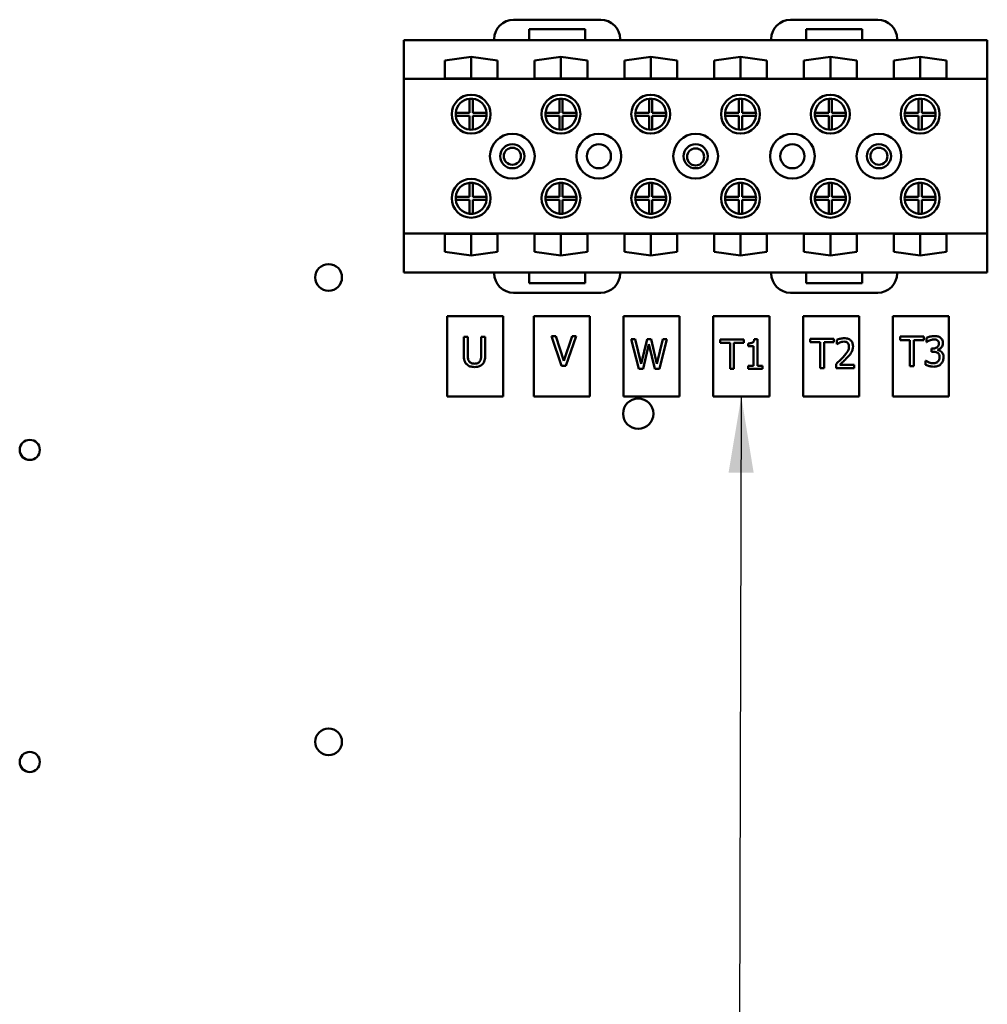
# Model space of a CAD drawing. Units: inches. Extents: x 0.5 to 21.5, y 0.2 to 16.7.
# Drawn here: x 9 to 10.3, y 4.3 to 5.6 of the extents above; entities that cross this region are included whole.
import ezdxf

# ---------------------------------------------------------------- set-up
doc = ezdxf.new("R2010")
doc.units = ezdxf.units.IN
doc.header["$MEASUREMENT"] = 0
doc.layers.add('Symbol (ANSI)', color=7, linetype='Continuous', lineweight=25)
doc.layers.add('Visible (ANSI)', color=7, linetype='Continuous', lineweight=50)
doc.styles.add('Note Text (ANSI)', font='tahoma.ttf')
doc.dimstyles.new('Default (ANSI)$7', dxfattribs={"dimtxt": 0.12, "dimasz": 0.098425, "dimexe": 0.125, "dimexo": 0.0625, "dimgap": 0.031496, "dimtad": 0, "dimtih": 1, "dimtoh": 1, "dimrnd": 1e-08, "dimzin": 0, "dimdsep": 46, "dimtxsty": 'Note Text (ANSI)', "dimcen": 0.09, "dimdle": 0.393701, "dimclrd": 256, "dimclre": 256, "dimclrt": 256, "dimadec": 0, "dimazin": 1, "dimtfac": 1, "dimtofl": 0, "dimtmove": 0, "dimatfit": 3, "dimfxl": 1, "dimtolj": 1, "dimtzin": 4, "dimlwd": -1, "dimlwe": -1, "dimarcsym": 0})

msp = doc.modelspace()

# ---------------------------------------------------------------- linework, layer by layer
at = {"layer": 'Visible (ANSI)'}
for p, q in [((9.7938, 5.5553), (9.6812, 5.5553)), ((10.1516, 5.5553), (10.039, 5.5553)), ((9.7012, 5.5289), (9.7012, 5.5429)), ((9.7012, 5.5429), (9.7738, 5.5429)), ((9.7738, 5.5429), (9.7738, 5.5289)), ((10.059, 5.5289), (10.059, 5.5429)), ((10.059, 5.5429), (10.1316, 5.5429)), ((10.1316, 5.5429), (10.1316, 5.5289)), ((9.5396, 5.5289), (9.6562, 5.5289)), ((9.5396, 5.5289), (9.5396, 5.4789)), ((9.6562, 5.5303), (9.6562, 5.5289)), ((9.6562, 5.5289), (9.7012, 5.5289)), ((9.7012, 5.5289), (9.7738, 5.5289)), ((9.7738, 5.5289), (9.8188, 5.5289)), ((9.8188, 5.5289), (9.8188, 5.5303)), ((9.8188, 5.5289), (10.014, 5.5289)), ((10.014, 5.5303), (10.014, 5.5289)), ((10.014, 5.5289), (10.059, 5.5289)), ((10.059, 5.5289), (10.1316, 5.5289)), ((10.1316, 5.5289), (10.1766, 5.5289)), ((10.1766, 5.5289), (10.1766, 5.5303)), ((10.1766, 5.5289), (10.2932, 5.5289)), ((10.2932, 5.4789), (10.2932, 5.5289)), ((9.5923, 5.5024), (9.6264, 5.5074)), ((9.5923, 5.4793), (9.5923, 5.5024)), ((9.6264, 5.5074), (9.6264, 5.4793)), ((9.6264, 5.5074), (9.6605, 5.5024)), ((9.6605, 5.5024), (9.6605, 5.4793)), ((9.7083, 5.5024), (9.7424, 5.5074)), ((9.7083, 5.4793), (9.7083, 5.5024)), ((9.7424, 5.5074), (9.7424, 5.4793)), ((9.7424, 5.5074), (9.7765, 5.5024)), ((9.7765, 5.5024), (9.7765, 5.4793)), ((9.8243, 5.5024), (9.8584, 5.5074)), ((9.8243, 5.4793), (9.8243, 5.5024)), ((9.8584, 5.5074), (9.8584, 5.4793)), ((9.8584, 5.5074), (9.8925, 5.5024)), ((9.8925, 5.5024), (9.8925, 5.4793)), ((9.9403, 5.5024), (9.9744, 5.5074)), ((9.9403, 5.4793), (9.9403, 5.5024)), ((9.9744, 5.5074), (9.9744, 5.4793)), ((9.9744, 5.5074), (10.0085, 5.5024)), ((10.0085, 5.5024), (10.0085, 5.4793)), ((10.0563, 5.5024), (10.0904, 5.5074)), ((10.0563, 5.4793), (10.0563, 5.5024)), ((10.0904, 5.5074), (10.0904, 5.4793)), ((10.0904, 5.5074), (10.1245, 5.5024)), ((10.1245, 5.5024), (10.1245, 5.4793)), ((10.1723, 5.5024), (10.2064, 5.5074)), ((10.1723, 5.4793), (10.1723, 5.5024)), ((10.2064, 5.5074), (10.2064, 5.4793)), ((10.2064, 5.5074), (10.2405, 5.5024)), ((10.2405, 5.5024), (10.2405, 5.4793)), ((9.5396, 5.4789), (9.5396, 5.2789)), ((9.5396, 5.4789), (10.2932, 5.4789)), ((9.6605, 5.4793), (9.5923, 5.4793)), ((9.7765, 5.4793), (9.7083, 5.4793)), ((9.8925, 5.4793), (9.8243, 5.4793)), ((10.0085, 5.4793), (9.9403, 5.4793)), ((10.1245, 5.4793), (10.0563, 5.4793)), ((10.2405, 5.4793), (10.1723, 5.4793)), ((10.2932, 5.2789), (10.2932, 5.4789)), ((9.6244, 5.4352), (9.6244, 5.4531)), ((9.6284, 5.4531), (9.6284, 5.4352)), ((9.7404, 5.4352), (9.7404, 5.4531)), ((9.7444, 5.4531), (9.7444, 5.4352)), ((9.8564, 5.4352), (9.8564, 5.4531)), ((9.8604, 5.4531), (9.8604, 5.4352)), ((9.9724, 5.4352), (9.9724, 5.4531)), ((9.9764, 5.4531), (9.9764, 5.4352)), ((10.0884, 5.4352), (10.0884, 5.4531)), ((10.0924, 5.4531), (10.0924, 5.4352)), ((10.2044, 5.4352), (10.2044, 5.4531)), ((10.2084, 5.4531), (10.2084, 5.4352)), ((9.6065, 5.4352), (9.6244, 5.4352)), ((9.6284, 5.4352), (9.6463, 5.4352)), ((9.7225, 5.4352), (9.7404, 5.4352)), ((9.7444, 5.4352), (9.7623, 5.4352)), ((9.8385, 5.4352), (9.8564, 5.4352)), ((9.8604, 5.4352), (9.8783, 5.4352)), ((9.9545, 5.4352), (9.9724, 5.4352)), ((9.9764, 5.4352), (9.9943, 5.4352)), ((10.0705, 5.4352), (10.0884, 5.4352)), ((10.0924, 5.4352), (10.1103, 5.4352)), ((10.1865, 5.4352), (10.2044, 5.4352)), ((10.2084, 5.4352), (10.2263, 5.4352)), ((9.6244, 5.4312), (9.6065, 5.4312)), ((9.6244, 5.4133), (9.6244, 5.4312)), ((9.6463, 5.4312), (9.6284, 5.4312)), ((9.6284, 5.4312), (9.6284, 5.4133)), ((9.7404, 5.4312), (9.7225, 5.4312)), ((9.7404, 5.4133), (9.7404, 5.4312)), ((9.7623, 5.4312), (9.7444, 5.4312)), ((9.7444, 5.4312), (9.7444, 5.4133)), ((9.8564, 5.4312), (9.8385, 5.4312)), ((9.8564, 5.4133), (9.8564, 5.4312)), ((9.8783, 5.4312), (9.8604, 5.4312)), ((9.8604, 5.4312), (9.8604, 5.4133)), ((9.9724, 5.4312), (9.9545, 5.4312)), ((9.9724, 5.4133), (9.9724, 5.4312)), ((9.9943, 5.4312), (9.9764, 5.4312)), ((9.9764, 5.4312), (9.9764, 5.4133)), ((10.0884, 5.4312), (10.0705, 5.4312)), ((10.0884, 5.4133), (10.0884, 5.4312)), ((10.1103, 5.4312), (10.0924, 5.4312)), ((10.0924, 5.4312), (10.0924, 5.4133)), ((10.2044, 5.4312), (10.1865, 5.4312)), ((10.2044, 5.4133), (10.2044, 5.4312)), ((10.2263, 5.4312), (10.2084, 5.4312)), ((10.2084, 5.4312), (10.2084, 5.4133)), ((9.6244, 5.3266), (9.6244, 5.3445)), ((9.6284, 5.3445), (9.6284, 5.3266)), ((9.7404, 5.3266), (9.7404, 5.3445)), ((9.7444, 5.3445), (9.7444, 5.3266)), ((9.8564, 5.3266), (9.8564, 5.3445)), ((9.8604, 5.3445), (9.8604, 5.3266)), ((9.9724, 5.3266), (9.9724, 5.3445)), ((9.9764, 5.3445), (9.9764, 5.3266)), ((10.0884, 5.3266), (10.0884, 5.3445)), ((10.0924, 5.3445), (10.0924, 5.3266)), ((10.2044, 5.3266), (10.2044, 5.3445)), ((10.2084, 5.3445), (10.2084, 5.3266)), ((9.6065, 5.3266), (9.6244, 5.3266)), ((9.6244, 5.3226), (9.6065, 5.3226)), ((9.6244, 5.3047), (9.6244, 5.3226)), ((9.6284, 5.3266), (9.6463, 5.3266)), ((9.6463, 5.3226), (9.6284, 5.3226)), ((9.6284, 5.3226), (9.6284, 5.3047)), ((9.7225, 5.3266), (9.7404, 5.3266)), ((9.7404, 5.3226), (9.7225, 5.3226)), ((9.7404, 5.3047), (9.7404, 5.3226)), ((9.7444, 5.3266), (9.7623, 5.3266)), ((9.7623, 5.3226), (9.7444, 5.3226)), ((9.7444, 5.3226), (9.7444, 5.3047)), ((9.8385, 5.3266), (9.8564, 5.3266)), ((9.8564, 5.3226), (9.8385, 5.3226)), ((9.8564, 5.3047), (9.8564, 5.3226)), ((9.8604, 5.3266), (9.8783, 5.3266)), ((9.8783, 5.3226), (9.8604, 5.3226)), ((9.8604, 5.3226), (9.8604, 5.3047)), ((9.9545, 5.3266), (9.9724, 5.3266)), ((9.9724, 5.3226), (9.9545, 5.3226)), ((9.9724, 5.3047), (9.9724, 5.3226)), ((9.9764, 5.3266), (9.9943, 5.3266)), ((9.9943, 5.3226), (9.9764, 5.3226)), ((9.9764, 5.3226), (9.9764, 5.3047)), ((10.0705, 5.3266), (10.0884, 5.3266)), ((10.0884, 5.3226), (10.0705, 5.3226)), ((10.0884, 5.3047), (10.0884, 5.3226)), ((10.0924, 5.3266), (10.1103, 5.3266)), ((10.1103, 5.3226), (10.0924, 5.3226)), ((10.0924, 5.3226), (10.0924, 5.3047)), ((10.1865, 5.3266), (10.2044, 5.3266)), ((10.2044, 5.3226), (10.1865, 5.3226)), ((10.2044, 5.3047), (10.2044, 5.3226)), ((10.2084, 5.3266), (10.2263, 5.3266)), ((10.2263, 5.3226), (10.2084, 5.3226)), ((10.2084, 5.3226), (10.2084, 5.3047)), ((9.5396, 5.2789), (9.5396, 5.2289)), ((9.5396, 5.2789), (10.2932, 5.2789)), ((9.5923, 5.2555), (9.5923, 5.2785)), ((9.5923, 5.2785), (9.6605, 5.2785)), ((9.6264, 5.2785), (9.6264, 5.2505)), ((9.6605, 5.2785), (9.6605, 5.2555)), ((9.7083, 5.2555), (9.7083, 5.2785)), ((9.7083, 5.2785), (9.7765, 5.2785)), ((9.7424, 5.2785), (9.7424, 5.2505)), ((9.7765, 5.2785), (9.7765, 5.2555)), ((9.8243, 5.2785), (9.8925, 5.2785)), ((9.8243, 5.2555), (9.8243, 5.2785)), ((9.8584, 5.2785), (9.8584, 5.2505)), ((9.8925, 5.2785), (9.8925, 5.2555)), ((9.9403, 5.2555), (9.9403, 5.2785)), ((9.9403, 5.2785), (10.0085, 5.2785)), ((9.9744, 5.2785), (9.9744, 5.2505)), ((10.0085, 5.2785), (10.0085, 5.2555)), ((10.0563, 5.2555), (10.0563, 5.2785)), ((10.0563, 5.2785), (10.1245, 5.2785)), ((10.0904, 5.2785), (10.0904, 5.2505)), ((10.1245, 5.2785), (10.1245, 5.2555)), ((10.1723, 5.2555), (10.1723, 5.2785)), ((10.1723, 5.2785), (10.2405, 5.2785)), ((10.2064, 5.2785), (10.2064, 5.2505)), ((10.2405, 5.2785), (10.2405, 5.2555)), ((10.2932, 5.2289), (10.2932, 5.2789)), ((9.6264, 5.2505), (9.5923, 5.2555)), ((9.6605, 5.2555), (9.6264, 5.2505)), ((9.7424, 5.2505), (9.7083, 5.2555)), ((9.7765, 5.2555), (9.7424, 5.2505)), ((9.8584, 5.2505), (9.8243, 5.2555)), ((9.8925, 5.2555), (9.8584, 5.2505)), ((9.9744, 5.2505), (9.9403, 5.2555)), ((10.0085, 5.2555), (9.9744, 5.2505)), ((10.0904, 5.2505), (10.0563, 5.2555)), ((10.1245, 5.2555), (10.0904, 5.2505)), ((10.2064, 5.2505), (10.1723, 5.2555)), ((10.2405, 5.2555), (10.2064, 5.2505)), ((9.5396, 5.2289), (9.6562, 5.2289)), ((9.6562, 5.2289), (9.7012, 5.2289)), ((9.6562, 5.2289), (9.6562, 5.2275)), ((9.7012, 5.2149), (9.7012, 5.2289)), ((9.7012, 5.2289), (9.7738, 5.2289)), ((9.7738, 5.2289), (9.7738, 5.2149)), ((9.7738, 5.2289), (9.8188, 5.2289)), ((9.8188, 5.2275), (9.8188, 5.2289)), ((9.8188, 5.2289), (10.014, 5.2289)), ((10.014, 5.2289), (10.014, 5.2275)), ((10.014, 5.2289), (10.1766, 5.2289)), ((10.059, 5.2148), (10.059, 5.2288)), ((10.059, 5.2288), (10.1316, 5.2288)), ((10.1316, 5.2288), (10.1316, 5.2148)), ((10.1766, 5.2275), (10.1766, 5.2289)), ((10.1766, 5.2289), (10.2932, 5.2289)), ((9.7738, 5.2149), (9.7012, 5.2149)), ((10.1316, 5.2148), (10.059, 5.2148)), ((9.6812, 5.2025), (9.7938, 5.2025)), ((10.039, 5.2025), (10.1516, 5.2025)), ((9.6677, 5.1722), (9.5954, 5.1722)), ((9.5954, 5.1722), (9.5954, 5.0686)), ((9.6677, 5.0686), (9.6677, 5.1722)), ((9.7796, 5.1722), (9.7072, 5.1722)), ((9.7072, 5.1722), (9.7072, 5.0686)), ((9.7796, 5.0686), (9.7796, 5.1722)), ((9.8956, 5.1722), (9.8232, 5.1722)), ((9.8232, 5.1722), (9.8232, 5.0686)), ((9.8956, 5.0686), (9.8956, 5.1722)), ((10.0116, 5.1722), (9.9392, 5.1722)), ((9.9392, 5.1722), (9.9392, 5.0686)), ((10.0116, 5.0686), (10.0116, 5.1722)), ((10.1276, 5.1722), (10.0552, 5.1722)), ((10.0552, 5.1722), (10.0552, 5.0686)), ((10.1276, 5.0686), (10.1276, 5.1722)), ((10.2436, 5.1722), (10.1712, 5.1722)), ((10.1712, 5.1722), (10.1712, 5.0686)), ((10.2436, 5.0686), (10.2436, 5.1722)), ((9.622, 5.1454), (9.617, 5.1454)), ((9.617, 5.1454), (9.617, 5.1217)), ((9.622, 5.1217), (9.622, 5.1454)), ((9.6445, 5.1454), (9.6394, 5.1454)), ((9.6394, 5.1454), (9.6394, 5.1215)), ((9.6445, 5.1217), (9.6445, 5.1454)), ((9.7356, 5.1464), (9.7302, 5.1464)), ((9.7302, 5.1464), (9.7433, 5.1083)), ((9.7462, 5.1147), (9.7356, 5.1464)), ((9.7567, 5.1464), (9.7462, 5.1147)), ((9.7488, 5.1083), (9.7619, 5.1464)), ((9.7619, 5.1464), (9.7567, 5.1464)), ((9.8384, 5.1424), (9.8332, 5.1424)), ((9.8332, 5.1424), (9.8429, 5.1044)), ((9.8461, 5.1109), (9.8384, 5.1424)), ((9.8537, 5.1424), (9.8461, 5.1109)), ((9.8588, 5.1424), (9.8537, 5.1424)), ((9.8664, 5.1105), (9.8588, 5.1424)), ((9.874, 5.1424), (9.8664, 5.1105)), ((9.8695, 5.1044), (9.879, 5.1424)), ((9.879, 5.1424), (9.874, 5.1424)), ((9.9786, 5.1423), (9.948, 5.1423)), ((9.948, 5.1423), (9.948, 5.1378)), ((9.9786, 5.1378), (9.9786, 5.1423)), ((9.9961, 5.1424), (9.9922, 5.1424)), ((9.9961, 5.1082), (9.9961, 5.1424)), ((10.0951, 5.143), (10.0645, 5.143)), ((10.0645, 5.143), (10.0645, 5.1385)), ((10.0951, 5.1385), (10.0951, 5.143)), ((10.0986, 5.1415), (10.0986, 5.1361)), ((10.2111, 5.1458), (10.1805, 5.1458)), ((10.1805, 5.1458), (10.1805, 5.1413)), ((10.1805, 5.1413), (10.1933, 5.1413)), ((10.1933, 5.1413), (10.1933, 5.1078)), ((10.1983, 5.1413), (10.2111, 5.1413)), ((10.1983, 5.1078), (10.1983, 5.1413)), ((10.2111, 5.1413), (10.2111, 5.1458)), ((10.2146, 5.1443), (10.2146, 5.1389)), ((9.8485, 5.1044), (9.8561, 5.1359)), ((9.8561, 5.1359), (9.8638, 5.1044)), ((9.948, 5.1378), (9.9608, 5.1378)), ((9.9608, 5.1378), (9.9608, 5.1043)), ((9.9658, 5.1378), (9.9786, 5.1378)), ((9.9658, 5.1043), (9.9658, 5.1378)), ((9.9843, 5.1371), (9.9843, 5.1336)), ((9.9843, 5.1336), (9.9912, 5.1336)), ((9.9912, 5.1336), (9.9912, 5.1082)), ((10.0645, 5.1385), (10.0773, 5.1385)), ((10.0773, 5.1385), (10.0773, 5.105)), ((10.0823, 5.1385), (10.0951, 5.1385)), ((10.0823, 5.105), (10.0823, 5.1385)), ((10.0986, 5.1361), (10.0989, 5.1361)), ((10.2146, 5.1389), (10.2149, 5.1389)), ((10.223, 5.1305), (10.2213, 5.1305)), ((10.2213, 5.1305), (10.2213, 5.1263)), ((10.2289, 5.1286), (10.2289, 5.1289)), ((10.2139, 5.1147), (10.2135, 5.1147)), ((10.2135, 5.1147), (10.2135, 5.1094)), ((10.2213, 5.1263), (10.2235, 5.1263)), ((9.7433, 5.1083), (9.7488, 5.1083)), ((9.8429, 5.1044), (9.8485, 5.1044)), ((9.8638, 5.1044), (9.8695, 5.1044)), ((9.9608, 5.1043), (9.9658, 5.1043)), ((9.9843, 5.1082), (9.9843, 5.1043)), ((9.9912, 5.1082), (9.9843, 5.1082)), ((9.9843, 5.1043), (10.0029, 5.1043)), ((10.0029, 5.1082), (9.9961, 5.1082)), ((10.0029, 5.1043), (10.0029, 5.1082)), ((10.0773, 5.105), (10.0823, 5.105)), ((10.0978, 5.1104), (10.0978, 5.105)), ((10.0978, 5.105), (10.1213, 5.105)), ((10.1213, 5.1094), (10.1026, 5.1094)), ((10.1213, 5.105), (10.1213, 5.1094)), ((10.1933, 5.1078), (10.1983, 5.1078)), ((9.5954, 5.0686), (9.6677, 5.0686)), ((9.7072, 5.0686), (9.7796, 5.0686)), ((9.8232, 5.0686), (9.8956, 5.0686)), ((9.9392, 5.0686), (10.0116, 5.0686)), ((10.0552, 5.0686), (10.1276, 5.0686)), ((10.1712, 5.0686), (10.2436, 5.0686))]:
    msp.add_line(p, q, dxfattribs=at)
for centre, radius in [((9.6264, 5.4332), 0.0251), ((9.7424, 5.4332), 0.0251), ((9.8584, 5.4332), 0.0251), ((9.9744, 5.4332), 0.0251), ((10.0904, 5.4332), 0.0251), ((10.2064, 5.4332), 0.0251), ((9.6796, 5.3789), 0.0289), ((9.7914, 5.3789), 0.0289), ((9.9164, 5.3789), 0.0289), ((10.0414, 5.3789), 0.0289), ((10.1532, 5.3789), 0.0289), ((9.6796, 5.3789), 0.0156), ((9.7914, 5.3789), 0.0156), ((9.9164, 5.3789), 0.0156), ((10.0414, 5.3789), 0.0156), ((10.1532, 5.3789), 0.0156), ((9.6796, 5.3789), 0.011), ((9.9164, 5.378), 0.011), ((10.1532, 5.3789), 0.011), ((9.6264, 5.3246), 0.0251), ((9.7424, 5.3246), 0.0251), ((9.8584, 5.3246), 0.0251), ((9.9744, 5.3246), 0.0251), ((10.0904, 5.3246), 0.0251), ((10.2064, 5.3246), 0.0251), ((9.4422, 5.2223), 0.0173), ((9.8422, 5.0463), 0.0196), ((9.0562, 4.9995), 0.013), ((9.4422, 4.6223), 0.0173), ((9.0562, 4.5963), 0.013)]:
    msp.add_circle(centre, radius, dxfattribs=at)
for centre, radius, start, end in [((9.6812, 5.5303), 0.025, 90, 180), ((9.7938, 5.5303), 0.025, 0, 90), ((10.039, 5.5303), 0.025, 90, 180), ((10.1516, 5.5303), 0.025, 0, 90), ((9.6264, 5.4332), 0.02, 95.7392, 174.2608), ((9.6264, 5.4332), 0.02, 84.2608, 95.7392), ((9.6264, 5.4332), 0.02, 5.7392, 84.2608), ((9.7424, 5.4332), 0.02, 95.7392, 174.2608), ((9.7424, 5.4332), 0.02, 84.2608, 95.7392), ((9.7424, 5.4332), 0.02, 5.7392, 84.2608), ((9.8584, 5.4332), 0.02, 95.7392, 174.2608), ((9.8584, 5.4332), 0.02, 84.2608, 95.7392), ((9.8584, 5.4332), 0.02, 5.7392, 84.2608), ((9.9744, 5.4332), 0.02, 95.7392, 174.2608), ((9.9744, 5.4332), 0.02, 84.2608, 95.7392), ((9.9744, 5.4332), 0.02, 5.7392, 84.2608), ((10.0904, 5.4332), 0.02, 95.7392, 174.2608), ((10.0904, 5.4332), 0.02, 84.2608, 95.7392), ((10.0904, 5.4332), 0.02, 5.7392, 84.2608), ((10.2064, 5.4332), 0.02, 95.7392, 174.2608), ((10.2064, 5.4332), 0.02, 84.2608, 95.7392), ((10.2064, 5.4332), 0.02, 5.7392, 84.2608), ((9.6264, 5.4332), 0.02, 174.2608, 185.7392), ((9.6264, 5.4332), 0.02, 354.2608, 5.7392), ((9.7424, 5.4332), 0.02, 174.2608, 185.7392), ((9.7424, 5.4332), 0.02, 354.2608, 5.7392), ((9.8584, 5.4332), 0.02, 174.2608, 185.7392), ((9.8584, 5.4332), 0.02, 354.2608, 5.7392), ((9.9744, 5.4332), 0.02, 174.2608, 185.7392), ((9.9744, 5.4332), 0.02, 354.2608, 5.7392), ((10.0904, 5.4332), 0.02, 174.2608, 185.7392), ((10.0904, 5.4332), 0.02, 354.2608, 5.7392), ((10.2064, 5.4332), 0.02, 174.2608, 185.7392), ((10.2064, 5.4332), 0.02, 354.2608, 5.7392), ((9.6264, 5.4332), 0.02, 185.7392, 264.2608), ((9.6264, 5.4332), 0.02, 275.7392, 354.2608), ((9.7424, 5.4332), 0.02, 185.7392, 264.2608), ((9.7424, 5.4332), 0.02, 275.7392, 354.2608), ((9.8584, 5.4332), 0.02, 185.7392, 264.2608), ((9.8584, 5.4332), 0.02, 275.7392, 354.2608), ((9.9744, 5.4332), 0.02, 185.7392, 264.2608), ((9.9744, 5.4332), 0.02, 275.7392, 354.2608), ((10.0904, 5.4332), 0.02, 185.7392, 264.2608), ((10.0904, 5.4332), 0.02, 275.7392, 354.2608), ((10.2064, 5.4332), 0.02, 185.7392, 264.2608), ((10.2064, 5.4332), 0.02, 275.7392, 354.2608), ((9.6264, 5.4332), 0.02, 264.2608, 275.7392), ((9.7424, 5.4332), 0.02, 264.2608, 275.7392), ((9.8584, 5.4332), 0.02, 264.2608, 275.7392), ((9.9744, 5.4332), 0.02, 264.2608, 275.7392), ((10.0904, 5.4332), 0.02, 264.2608, 275.7392), ((10.2064, 5.4332), 0.02, 264.2608, 275.7392), ((9.6264, 5.3246), 0.02, 95.7392, 174.2608), ((9.6264, 5.3246), 0.02, 84.2608, 95.7392), ((9.6264, 5.3246), 0.02, 5.7392, 84.2608), ((9.7424, 5.3246), 0.02, 95.7392, 174.2608), ((9.7424, 5.3246), 0.02, 84.2608, 95.7392), ((9.7424, 5.3246), 0.02, 5.7392, 84.2608), ((9.8584, 5.3246), 0.02, 95.7392, 174.2608), ((9.8584, 5.3246), 0.02, 84.2608, 95.7392), ((9.8584, 5.3246), 0.02, 5.7392, 84.2608), ((9.9744, 5.3246), 0.02, 95.7392, 174.2608), ((9.9744, 5.3246), 0.02, 84.2608, 95.7392), ((9.9744, 5.3246), 0.02, 5.7392, 84.2608), ((10.0904, 5.3246), 0.02, 95.7392, 174.2608), ((10.0904, 5.3246), 0.02, 84.2608, 95.7392), ((10.0904, 5.3246), 0.02, 5.7392, 84.2608), ((10.2064, 5.3246), 0.02, 95.7392, 174.2608), ((10.2064, 5.3246), 0.02, 84.2608, 95.7392), ((10.2064, 5.3246), 0.02, 5.7392, 84.2608), ((9.6264, 5.3246), 0.02, 174.2608, 185.7392), ((9.6264, 5.3246), 0.02, 185.7392, 264.2608), ((9.6264, 5.3246), 0.02, 275.7392, 354.2608), ((9.6264, 5.3246), 0.02, 354.2608, 5.7392), ((9.7424, 5.3246), 0.02, 174.2608, 185.7392), ((9.7424, 5.3246), 0.02, 185.7392, 264.2608), ((9.7424, 5.3246), 0.02, 275.7392, 354.2608), ((9.7424, 5.3246), 0.02, 354.2608, 5.7392), ((9.8584, 5.3246), 0.02, 174.2608, 185.7392), ((9.8584, 5.3246), 0.02, 185.7392, 264.2608), ((9.8584, 5.3246), 0.02, 275.7392, 354.2608), ((9.8584, 5.3246), 0.02, 354.2608, 5.7392), ((9.9744, 5.3246), 0.02, 174.2608, 185.7392), ((9.9744, 5.3246), 0.02, 185.7392, 264.2608), ((9.9744, 5.3246), 0.02, 275.7392, 354.2608), ((9.9744, 5.3246), 0.02, 354.2608, 5.7392), ((10.0904, 5.3246), 0.02, 174.2608, 185.7392), ((10.0904, 5.3246), 0.02, 185.7392, 264.2608), ((10.0904, 5.3246), 0.02, 275.7392, 354.2608), ((10.0904, 5.3246), 0.02, 354.2608, 5.7392), ((10.2064, 5.3246), 0.02, 174.2608, 185.7392), ((10.2064, 5.3246), 0.02, 185.7392, 264.2608), ((10.2064, 5.3246), 0.02, 275.7392, 354.2608), ((10.2064, 5.3246), 0.02, 354.2608, 5.7392), ((9.6264, 5.3246), 0.02, 264.2608, 275.7392), ((9.7424, 5.3246), 0.02, 264.2608, 275.7392), ((9.8584, 5.3246), 0.02, 264.2608, 275.7392), ((9.9744, 5.3246), 0.02, 264.2608, 275.7392), ((10.0904, 5.3246), 0.02, 264.2608, 275.7392), ((10.2064, 5.3246), 0.02, 264.2608, 275.7392), ((9.6812, 5.2275), 0.025, 180, 270), ((9.7938, 5.2275), 0.025, 270, 0), ((10.039, 5.2275), 0.025, 180, 270), ((10.1516, 5.2275), 0.025, 270, 0)]:
    msp.add_arc(centre, radius, start, end, dxfattribs=at)
for points, knots in [([(9.9922, 5.1424), (9.9921, 5.1419), (9.9921, 5.1414), (9.9918, 5.1404), (9.9917, 5.14), (9.9912, 5.1392), (9.9909, 5.1388), (9.9903, 5.1383), (9.9899, 5.138), (9.9876, 5.1372), (9.986, 5.1371), (9.9843, 5.1371)], [-0.3183887, -0.3183887, -0.3183887, -0.3183887, -0.2415291, -0.2415291, -0.1751893, -0.1751893, -0.1032903, -0.1032903, -0.0618567, -0.0618567, 0, 0, 0, 0]), ([(10.1084, 5.1438), (10.1066, 5.1438), (10.1048, 5.1435), (10.1023, 5.1429), (10.1002, 5.1423), (10.0986, 5.1415)], [-0.2191134, -0.2191134, -0.2191134, -0.2191134, -0.0654985, -0.0654985, 0, 0, 0, 0]), ([(10.1197, 5.1334), (10.1197, 5.1342), (10.1196, 5.135), (10.1194, 5.1365), (10.1191, 5.1372), (10.1184, 5.1391), (10.1177, 5.14), (10.1161, 5.1416), (10.1151, 5.1423), (10.112, 5.1436), (10.1102, 5.1438), (10.1084, 5.1438)], [-0.3039854, -0.3039854, -0.3039854, -0.3039854, -0.2527021, -0.2527021, -0.2054402, -0.2054402, -0.1286329, -0.1286329, -0.067639, -0.067639, 0, 0, 0, 0]), ([(10.2245, 5.1466), (10.2227, 5.1466), (10.2209, 5.1463), (10.2178, 5.1456), (10.216, 5.145), (10.2146, 5.1443)], [-0.1489121, -0.1489121, -0.1489121, -0.1489121, -0.0620369, -0.0620369, 0, 0, 0, 0]), ([(10.2149, 5.1389), (10.2154, 5.1392), (10.216, 5.1396), (10.2168, 5.1401), (10.2174, 5.1405), (10.2186, 5.141)], [-0.1626101, -0.1626101, -0.1626101, -0.1626101, -0.0505075, -0.0505075, 0, 0, 0, 0]), ([(10.2186, 5.141), (10.2195, 5.1414), (10.2204, 5.1416), (10.2218, 5.142), (10.2228, 5.1422), (10.2241, 5.1422)], [-0.159801, -0.159801, -0.159801, -0.159801, -0.0506241, -0.0506241, 0, 0, 0, 0]), ([(10.2241, 5.1422), (10.2249, 5.1422), (10.2258, 5.1421), (10.227, 5.1419), (10.2278, 5.1417), (10.2287, 5.141)], [-0.1297143, -0.1297143, -0.1297143, -0.1297143, -0.0415396, -0.0415396, 0, 0, 0, 0]), ([(10.2325, 5.1445), (10.2314, 5.1452), (10.2303, 5.1458), (10.2281, 5.1463), (10.2267, 5.1466), (10.2245, 5.1466)], [-0.2041984, -0.2041984, -0.2041984, -0.2041984, -0.0840542, -0.0840542, 0, 0, 0, 0]), ([(10.2287, 5.141), (10.2291, 5.1408), (10.2294, 5.1405), (10.2299, 5.1399), (10.2302, 5.1395), (10.2306, 5.1383), (10.2307, 5.1376), (10.2307, 5.1369)], [-0.07561824, -0.07561824, -0.07561824, -0.07561824, -0.04791088, -0.04791088, -0.02668648, -0.02668648, 0, 0, 0, 0]), ([(10.2359, 5.1374), (10.2359, 5.1383), (10.2358, 5.1392), (10.2354, 5.1406), (10.2352, 5.1413), (10.2341, 5.1431), (10.2334, 5.1438), (10.2325, 5.1445)], [-0.1281421, -0.1281421, -0.1281421, -0.1281421, -0.0771906, -0.0771906, -0.0413005, -0.0413005, 0, 0, 0, 0]), ([(10.0989, 5.1361), (10.0994, 5.1365), (10.1, 5.1368), (10.1008, 5.1373), (10.1016, 5.1378), (10.1026, 5.1382)], [-0.1271827, -0.1271827, -0.1271827, -0.1271827, -0.0437135, -0.0437135, 0, 0, 0, 0]), ([(10.1026, 5.1382), (10.1035, 5.1386), (10.1044, 5.1388), (10.1057, 5.1392), (10.1067, 5.1394), (10.108, 5.1394)], [-0.1496343, -0.1496343, -0.1496343, -0.1496343, -0.0491818, -0.0491818, 0, 0, 0, 0]), ([(10.1145, 5.1331), (10.1145, 5.1321), (10.1144, 5.1311), (10.1139, 5.1291), (10.1135, 5.1281), (10.1117, 5.1249), (10.1093, 5.122), (10.107, 5.1195)], [-0.2263927, -0.2263927, -0.2263927, -0.2263927, -0.1774972, -0.1774972, -0.1268717, -0.1268717, 0, 0, 0, 0]), ([(10.108, 5.1394), (10.1092, 5.1394), (10.1101, 5.1392), (10.1114, 5.1387), (10.1121, 5.1384), (10.1127, 5.1379)], [-0.05288935, -0.05288935, -0.05288935, -0.05288935, -0.0296886, -0.0296886, 0, 0, 0, 0]), ([(10.1127, 5.1379), (10.113, 5.1376), (10.1132, 5.1373), (10.1137, 5.1366), (10.1139, 5.1363), (10.1142, 5.1354), (10.1145, 5.1345), (10.1145, 5.1331)], [-0.1413824, -0.1413824, -0.1413824, -0.1413824, -0.0990919, -0.0990919, -0.0547597, -0.0547597, 0, 0, 0, 0]), ([(10.1177, 5.1258), (10.1184, 5.1269), (10.1188, 5.128), (10.1194, 5.1299), (10.1197, 5.1313), (10.1197, 5.1334)], [-0.2284824, -0.2284824, -0.2284824, -0.2284824, -0.0798755, -0.0798755, 0, 0, 0, 0]), ([(10.2307, 5.1369), (10.2307, 5.1364), (10.2307, 5.136), (10.2305, 5.1351), (10.2304, 5.1346), (10.2299, 5.1336), (10.2295, 5.1331), (10.2285, 5.132), (10.2277, 5.1316), (10.2256, 5.1307), (10.2243, 5.1305), (10.223, 5.1305)], [-0.1586104, -0.1586104, -0.1586104, -0.1586104, -0.1369337, -0.1369337, -0.1170504, -0.1170504, -0.0858449, -0.0858449, -0.0496639, -0.0496639, 0, 0, 0, 0]), ([(10.2289, 5.1289), (10.2298, 5.1291), (10.2306, 5.1294), (10.2322, 5.1304), (10.2329, 5.1309), (10.2345, 5.1326), (10.235, 5.1335), (10.2357, 5.1352), (10.2359, 5.1363), (10.2359, 5.1374)], [-0.1145896, -0.1145896, -0.1145896, -0.1145896, -0.0939342, -0.0939342, -0.0728407, -0.0728407, -0.0423877, -0.0423877, 0, 0, 0, 0]), ([(10.234, 5.1261), (10.2332, 5.1268), (10.2324, 5.1274), (10.2306, 5.1281), (10.2298, 5.1284), (10.2289, 5.1286)], [-0.07335553, -0.07335553, -0.07335553, -0.07335553, -0.03420213, -0.03420213, 0, 0, 0, 0]), ([(9.617, 5.1217), (9.617, 5.1171), (9.6177, 5.1148), (9.6188, 5.1123), (9.6196, 5.1111), (9.6206, 5.1101)], [-0.1023044, -0.1023044, -0.1023044, -0.1023044, -0.0557587, -0.0557587, 0, 0, 0, 0]), ([(9.6237, 5.114), (9.6228, 5.1153), (9.6225, 5.1166), (9.6221, 5.1186), (9.622, 5.1202), (9.622, 5.1217)], [-0.07809618, -0.07809618, -0.07809618, -0.07809618, -0.0541692, -0.0541692, 0, 0, 0, 0]), ([(9.6307, 5.1109), (9.6298, 5.1109), (9.6288, 5.111), (9.6272, 5.1113), (9.6263, 5.1116), (9.6247, 5.1127), (9.6241, 5.1133), (9.6237, 5.114)], [-0.128751, -0.128751, -0.128751, -0.128751, -0.0724692, -0.0724692, -0.032085, -0.032085, 0, 0, 0, 0]), ([(9.6378, 5.114), (9.6375, 5.1135), (9.637, 5.113), (9.6359, 5.1121), (9.6353, 5.1118), (9.6336, 5.1111), (9.6321, 5.1109), (9.6307, 5.1109)], [-0.08492655, -0.08492655, -0.08492655, -0.08492655, -0.07165105, -0.07165105, -0.05444127, -0.05444127, 0, 0, 0, 0]), ([(9.6394, 5.1215), (9.6394, 5.1191), (9.6392, 5.1178), (9.6389, 5.116), (9.6384, 5.1149), (9.6378, 5.114)], [-0.06904994, -0.06904994, -0.06904994, -0.06904994, -0.04380793, -0.04380793, 0, 0, 0, 0]), ([(9.6409, 5.1101), (9.6415, 5.1107), (9.6421, 5.1114), (9.6433, 5.1134), (9.6436, 5.1144), (9.6443, 5.117), (9.6445, 5.1194), (9.6445, 5.1217)], [-0.1173133, -0.1173133, -0.1173133, -0.1173133, -0.1040605, -0.1040605, -0.0854078, -0.0854078, 0, 0, 0, 0]), ([(10.107, 5.1195), (10.1056, 5.118), (10.1041, 5.1164), (10.1017, 5.1141), (10.1001, 5.1125), (10.0978, 5.1104)], [-0.3110458, -0.3110458, -0.3110458, -0.3110458, -0.1176646, -0.1176646, 0, 0, 0, 0]), ([(10.1026, 5.1094), (10.1041, 5.1108), (10.1059, 5.1125), (10.1086, 5.1151), (10.1103, 5.1167), (10.1127, 5.1193)], [-0.2779611, -0.2779611, -0.2779611, -0.2779611, -0.1336279, -0.1336279, 0, 0, 0, 0]), ([(10.1127, 5.1193), (10.1136, 5.1203), (10.1146, 5.1214), (10.1159, 5.1229), (10.1168, 5.1241), (10.1177, 5.1258)], [-0.2342921, -0.2342921, -0.2342921, -0.2342921, -0.0705151, -0.0705151, 0, 0, 0, 0]), ([(10.2236, 5.1114), (10.2217, 5.1114), (10.2199, 5.1118), (10.2174, 5.1128), (10.2155, 5.1136), (10.2139, 5.1147)], [-0.2338602, -0.2338602, -0.2338602, -0.2338602, -0.0730225, -0.0730225, 0, 0, 0, 0]), ([(10.2235, 5.1263), (10.2251, 5.1263), (10.2263, 5.1261), (10.2278, 5.1257), (10.2285, 5.1254), (10.2292, 5.125)], [-0.06070525, -0.06070525, -0.06070525, -0.06070525, -0.02961041, -0.02961041, 0, 0, 0, 0]), ([(10.2292, 5.125), (10.2296, 5.1247), (10.2299, 5.1244), (10.2306, 5.1235), (10.2308, 5.123), (10.2313, 5.1217), (10.2315, 5.1206), (10.2315, 5.1195)], [-0.06957447, -0.06957447, -0.06957447, -0.06957447, -0.05836885, -0.05836885, -0.04378944, -0.04378944, 0, 0, 0, 0]), ([(10.2315, 5.1195), (10.2315, 5.1182), (10.2313, 5.117), (10.2307, 5.1156), (10.2303, 5.1146), (10.2294, 5.1135)], [-0.187247, -0.187247, -0.187247, -0.187247, -0.0559918, -0.0559918, 0, 0, 0, 0]), ([(10.2333, 5.1105), (10.2343, 5.1116), (10.2352, 5.1129), (10.2361, 5.1152), (10.2366, 5.1168), (10.2366, 5.1191)], [-0.2259911, -0.2259911, -0.2259911, -0.2259911, -0.0864014, -0.0864014, 0, 0, 0, 0]), ([(10.2366, 5.1191), (10.2366, 5.12), (10.2366, 5.1209), (10.2363, 5.1223), (10.2361, 5.123), (10.2352, 5.1248), (10.2347, 5.1255), (10.234, 5.1261)], [-0.1401373, -0.1401373, -0.1401373, -0.1401373, -0.0731504, -0.0731504, -0.0345754, -0.0345754, 0, 0, 0, 0]), ([(9.6206, 5.1101), (9.6212, 5.1095), (9.6218, 5.109), (9.6234, 5.108), (9.6242, 5.1077), (9.6267, 5.1068), (9.6287, 5.1066), (9.6307, 5.1066)], [-0.1281026, -0.1281026, -0.1281026, -0.1281026, -0.1033072, -0.1033072, -0.0749295, -0.0749295, 0, 0, 0, 0]), ([(9.6307, 5.1066), (9.634, 5.1066), (9.6359, 5.1071), (9.6385, 5.1081), (9.6398, 5.109), (9.6409, 5.1101)], [-0.1054901, -0.1054901, -0.1054901, -0.1054901, -0.0591021, -0.0591021, 0, 0, 0, 0]), ([(10.2135, 5.1094), (10.215, 5.1086), (10.2167, 5.1081), (10.2192, 5.1075), (10.2212, 5.107), (10.2239, 5.107)], [-0.2815555, -0.2815555, -0.2815555, -0.2815555, -0.1034041, -0.1034041, 0, 0, 0, 0]), ([(10.2294, 5.1135), (10.229, 5.1132), (10.2286, 5.1128), (10.2277, 5.1123), (10.2273, 5.1121), (10.2257, 5.1116), (10.2247, 5.1114), (10.2236, 5.1114)], [-0.08021627, -0.08021627, -0.08021627, -0.08021627, -0.06059716, -0.06059716, -0.04037855, -0.04037855, 0, 0, 0, 0]), ([(10.2239, 5.107), (10.225, 5.107), (10.226, 5.1071), (10.2281, 5.1075), (10.229, 5.1078), (10.2312, 5.1087), (10.2323, 5.1095), (10.2333, 5.1105)], [-0.1310584, -0.1310584, -0.1310584, -0.1310584, -0.0906855, -0.0906855, -0.05363, -0.05363, 0, 0, 0, 0])]:
    msp.add_open_spline(points, degree=3, knots=knots, dxfattribs=at)

# ---------------------------------------------------------------- leaders
at = {"layer": 'Symbol (ANSI)'}
msp.add_leader([(9.9754, 5.0686), (9.9669, 1.9936), (9.9669, 1.8346)], dimstyle='Default (ANSI)$7', override={"dimtad": 0}, dxfattribs=at)

doc.saveas('drawing.dxf')
